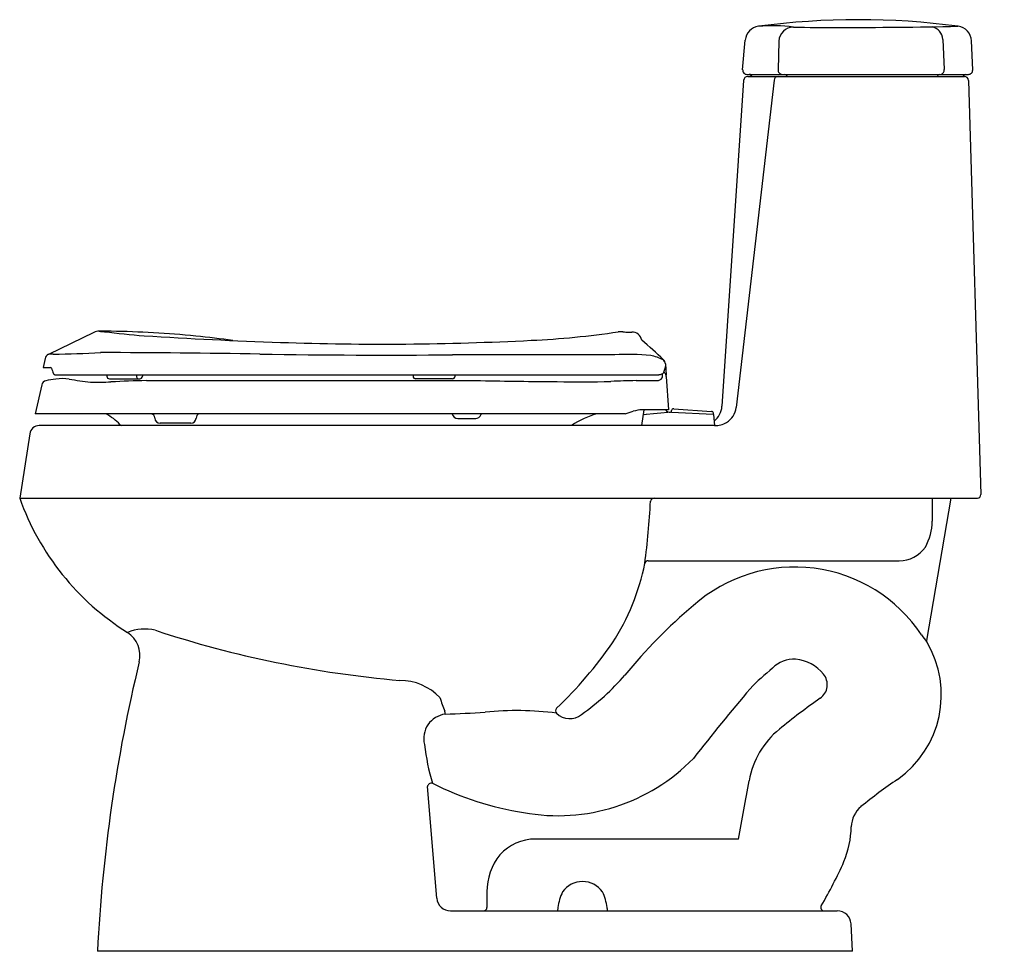
# Model space of a CAD drawing. Units: inches. Extents: x 4762.8 to 4790.9, y 493.1 to 519.6.
import ezdxf

# ---------------------------------------------------------------- set-up
doc = ezdxf.new("R2010")
doc.units = ezdxf.units.IN
doc.header["$LTSCALE"] = 0.64311
doc.header["$MEASUREMENT"] = 0
doc.layers.get('0').update_dxf_attribs({"color": 255, "linetype": 'CONTINUOUS'})
doc.layers.get('Defpoints').update_dxf_attribs({"linetype": 'CONTINUOUS'})
doc.styles.get("Standard").update_dxf_attribs({"font": 'txt', "width": 0.8})

msp = doc.modelspace()

# ---------------------------------------------------------------- linework, layer by layer
for p, q in [((4783.42, 518.212), (4783.493, 519.053)), ((4784.449, 519.029), (4784.428, 518.212)), ((4789.12, 519.078), (4789.162, 518.224)), ((4789.972, 518.207), (4789.936, 519.036)), ((4783.54, 518.082), (4789.852, 518.082)), ((4783.448, 517.912), (4782.829, 508.628)), ((4784.313, 517.917), (4783.233, 508.594)), ((4783.566, 518.022), (4789.735, 518.022)), ((4789.853, 517.907), (4790.204, 506.115)), ((4764.937, 510.731), (4763.647, 510.108)), ((4763.55, 509.988), (4763.491, 509.732)), ((4763.491, 509.732), (4763.707, 509.732)), ((4781.22, 509.835), (4781.237, 509.519)), ((4763.827, 509.529), (4781.036, 509.529)), ((4765.307, 509.529), (4765.308, 509.487)), ((4765.386, 509.411), (4766.244, 509.411)), ((4766.153, 509.529), (4766.152, 509.49)), ((4766.326, 509.529), (4766.323, 509.484)), ((4766.436, 509.36), (4775.955, 509.36)), ((4774.028, 509.529), (4774.03, 509.482)), ((4775.154, 509.407), (4774.104, 509.407)), ((4775.229, 509.529), (4775.226, 509.483)), ((4780.386, 509.36), (4780.977, 509.36)), ((4781.245, 509.476), (4781.303, 508.527)), ((4763.453, 509.237), (4763.264, 508.417)), ((4780.601, 508.527), (4780.538, 508.077)), ((4781.303, 508.527), (4780.558, 508.527)), ((4781.39, 508.464), (4781.394, 508.505)), ((4781.457, 508.558), (4782.532, 508.484)), ((4780.074, 508.417), (4763.264, 508.417)), ((4766.673, 508.301), (4766.674, 508.288)), ((4775.303, 508.278), (4775.815, 508.278)), ((4781.396, 508.462), (4780.581, 508.383)), ((4780.671, 508.391), (4780.632, 508.387)), ((4781.39, 508.464), (4782.581, 508.401)), ((4782.589, 508.405), (4782.587, 508.428)), ((4782.588, 508.396), (4782.589, 508.405)), ((4782.589, 508.394), (4782.622, 508.077)), ((4782.62, 508.077), (4763.384, 508.077)), ((4767.702, 508.144), (4766.827, 508.144)), ((4763.112, 507.844), (4762.826, 506.014)), ((4762.826, 506.014), (4790.106, 506.014)), ((4789.347, 506.014), (4788.661, 501.959)), ((4788.821, 506.014), (4788.821, 505.353)), ((4780.729, 504.227), (4787.88, 504.227)), ((4774.708, 494.617), (4774.441, 497.797)), ((4783.302, 496.302), (4777.518, 496.302)), ((4776.136, 494.797), (4776.136, 494.354)), ((4775.101, 494.257), (4786.114, 494.257)), ((4786.553, 493.105), (4786.507, 493.889)), ((4786.553, 493.105), (4765.043, 493.105))]:
    msp.add_line(p, q)
for centre, radius, start, end in [((4783.932, 519.015), 0.44, 97.558, 175.0462), ((4786.722, 498.012), 21.628, 82.4752, 97.5675), ((4784.268, 514.583), 4.884, 82.967, 94.6289), ((4784.884, 518.995), 0.436, 92.3911, 175.5517), ((4785.689, 544.065), 24.648, 268.0874, 271.0335), ((4786.614, 648.224), 128.804, 269.78594, 271.30786), ((4788.739, 519.065), 0.382, 1.9988, 78.2721), ((4789.497, 519.017), 0.44, 2.4889, 82.4761), ((4783.54, 518.202), 0.12, 175.023, 269.9888), ((4783.61, 518.022), 0.06, 30.0007, 89.9998), ((4783.714, 518.082), 0.06, 210.0009, 269.9908), ((4784.545, 518.2), 0.118, 174.0074, 268.8633), ((4784.621, 518.024), 0.0575, 28.5616, 89.6004), ((4784.722, 518.079), 0.0575, 208.5541, 269.5803), ((4788.941, 518.066), 0.0441, 274.9493, 341.5931), ((4789.025, 518.038), 0.0441, 94.9437, 161.5931), ((4789.034, 518.204), 0.129, 288.6525, 8.5828), ((4789.67, 518.082), 0.06, 270.0066, 329.9858), ((4789.774, 518.022), 0.06, 92.8056, 150.0009), ((4789.852, 518.202), 0.12, 270, 2.4897), ((4783.566, 517.904), 0.118, 90, 176.1842), ((4784.429, 517.906), 0.116, 90.6245, 174.5152), ((4789.735, 517.904), 0.118, 1.7088, 90), ((4765.095, 510.396), 0.37, 90.3816, 115.175), ((4764.903, 470.153), 40.614, 89.2475, 89.7329), ((4766.578, 524.559), 13.872, 263.852, 264.4635), ((4770.415, 555.71), 45.255, 263.4327, 264.8741), ((4765.076, 482.834), 27.932, 84.3223, 89.2616), ((4776.392, 533.604), 23.117, 272.4937, 278.6643), ((4779.943, 510.012), 0.741, 84.7339, 95.2661), ((4780.224, 512.369), 1.632, 262.4916, 268.3625), ((4780.187, 523.416), 12.679, 269.9579, 270.3261), ((4780.283, 510.472), 0.266, 8.6666, 95.2541), ((4774.611, 641.4), 131.023, 266.39493, 268.09573), ((4765.079, 483.12), 27.647, 82.0518, 84.2699), ((4773.127, 594.178), 83.779, 268.03644, 272.922), ((4767.634, 495.556), 19.759, 46.7827, 49.1937), ((4763.721, 509.95), 0.175, 114.9744, 167.4824), ((4776.88, -269.403), 779.623, 90.962579, 90.972565), ((4762.331, 572.668), 62.574, 271.32931, 272.56645), ((4764.989, 257.92), 252.237, 88.9366, 89.96734), ((4773.342, 770.613), 260.526, 269.19257, 270.39892), ((4778.346, -770.866), 1280.964, 89.936003, 90.142683), ((4780.152, 502.993), 7.114, 84.7692, 93.0255), ((4780.485, 508.606), 1.505, 63.6138, 77.8913), ((4781.04, 509.812), 0.181, 7.0383, 51.3447), ((4781.043, 509.826), 0.177, 2.7032, 46.7722), ((4763.703, 509.704), 0.0278, 22.0286, 82.3324), ((4765.703, 510.405), 2.091, 199.2615, 203.9415), ((4781.049, 509.673), 0.144, 300.3966, 341.3501), ((4780.491, 509.915), 0.751, 337.5194, 346.5905), ((4781.115, 509.762), 0.109, 348.7774, 0.9618), ((4763.601, 509.207), 0.151, 101.1101, 168.6575), ((4764.202, 506.497), 2.927, 96.8365, 102.4244), ((4763.831, 509.571), 0.0422, 201.1744, 263.641), ((4764.044, 508.091), 1.326, 81.7214, 98.2786), ((4766.884, 525.046), 15.866, 260.389, 262.6186), ((4765.387, 509.49), 0.0789, 181.9902, 268.9983), ((4767.302, 470.991), 38.378, 91.2927, 92.8045), ((4766.235, 509.484), 0.0833, 175.9339, 241.0158), ((4766.244, 509.49), 0.0787, 269.9996, 356.0032), ((4774.119, 509.496), 0.0901, 188.9239, 260.5111), ((4775.138, 509.495), 0.0897, 280.2797, 351.7541), ((4779.664, 711.295), 201.97, 268.94781, 269.56719), ((4778.806, 543.494), 34.17, 268.8802, 271.4431), ((4780.862, 484.267), 25.097, 91.0881, 92.7311), ((4780.977, 509.553), 0.193, 270.0091, 322.2421), ((4781.03, 509.746), 0.216, 271.56, 294.9747), ((4780.704, 509.523), 0.435, 348.3028, 4.9711), ((4781.088, 509.466), 0.158, 26.1624, 57.6852), ((4781.089, 509.466), 0.157, 3.3997, 26.2751), ((4764.844, 523.93), 14.618, 270.0052, 271.1746), ((4764.781, 525.42), 16.109, 271.2923, 272.2872), ((4780.559, 507.74), 0.787, 90.0279, 108.7944), ((4781.352, 508.616), 0.157, 214.3241, 275.5856), ((4781.453, 508.499), 0.059, 86.0069, 174.0272), ((4782.24, 508.668), 0.591, 308.6534, 356.1859), ((4782.647, 508.667), 0.591, 302.4079, 352.8825), ((4764.29, 506.719), 1.969, 44.9541, 59.5671), ((4766.535, 508.287), 0.139, 5.719, 69.3966), ((4766.831, 508.302), 0.158, 185.0075, 268.7522), ((4767.692, 508.302), 0.158, 273.795, 355.4749), ((4768.027, 508.271), 0.178, 124.8655, 174.0391), ((4775.306, 508.436), 0.158, 186.9721, 268.866), ((4775.812, 508.435), 0.157, 269.9763, 342.1167), ((4776.135, 508.342), 0.179, 155.2681, 165.3771), ((4779.802, 506.303), 2.174, 103.5098, 125.3112), ((4779.456, 510.925), 2.583, 283.8452, 289.1921), ((4782.529, 508.425), 0.0589, 3.0039, 86.1813), ((4782.581, 508.393), 0.00794, 6.3552, 87.2609), ((4763.384, 507.801), 0.276, 90, 171.135), ((4765.809, 508.236), 0.178, 224.9541, 243.3981), ((4782.618, 508.779), 0.702, 270.1593, 299.4786), ((4769.816, 508.481), 7.412, 199.4425, 238.1033), ((4780.902, 505.906), 0.108, 92.3458, 171.9757), ((4790.106, 506.113), 0.0984, 270, 1.7024), ((4758.701, 507.058), 22.123, 352.454, 357.055), ((4787.159, 505.403), 1.664, 331.8087, 358.277), ((4787.88, 505.133), 0.906, 270.0226, 325.2921), ((4774.327, 505.402), 6.428, 326.9016, 348.7934), ((4780.726, 504.131), 0.0962, 88.4157, 166.8016), ((4784.904, 499.712), 4.339, 33.6737, 131.6964), ((4791.802, 491.37), 15.162, 130.1902, 140.7132), ((4766.385, 501.006), 1.278, 76.2029, 112.3558), ((4765.466, 501.531), 0.787, 346.4272, 56.599), ((4776.281, 531.373), 30.664, 251.7736, 265.0847), ((4789.591, 502.754), 1.249, 210.6107, 222.2389), ((4769.914, 508.662), 11.909, 313.5388, 325.3532), ((4786.132, 500.409), 2.947, 305.2297, 30.7249), ((4788.737, 501.945), 0.0769, 169.3171, 202.9076), ((4809.459, 490.908), 44.471, 166.4249, 177.1688), ((4784.878, 500.592), 0.835, 86.4397, 136.3274), ((4784.804, 500.238), 1.194, 39.6572, 83.9516), ((4774.786, 505.561), 6.997, 305.3127, 319.0047), ((4787.877, 496.601), 5.817, 128.2713, 136.7875), ((4785.361, 500.7), 0.47, 305.0313, 39.6572), ((4773.647, 499.233), 1.589, 43.6997, 89.7567), ((4834.891, 457.108), 67.21, 139.69316, 141.87671), ((4780.261, 502.071), 5.736, 197.6575, 201.7957), ((4797.024, 484.063), 19.847, 125.0313, 129.2549), ((4775.038, 499.165), 0.702, 97.6254, 194.0965), ((4774.457, 499.841), 0.489, 2.2137, 11.7772), ((4773.576, 540.169), 40.332, 271.9453, 273.5716), ((4776.985, 491.343), 8.619, 82.4308, 95.9696), ((4778.189, 499.959), 0.0996, 135.2641, 226.5858), ((4778.495, 500.259), 0.528, 224.7761, 309.4612), ((4786.015, 497.536), 2.448, 129.2549, 169.973), ((4780.844, 499.738), 6.529, 186.5462, 196.4271), ((4778.157, 502.352), 5.384, 259.5413, 315.8265), ((4774.532, 497.787), 0.0923, 114.702, 173.9322), ((4774.559, 497.791), 0.103, 77.4661, 129.3234), ((4778.471, 505.539), 8.579, 243.0455, 261.3442), ((4613.305, 528.073), 172.94, 349.41404, 349.97304), ((4796.519, 485.223), 15.451, 124.2092, 129.022), ((4787.294, 496.632), 0.779, 130.1981, 178.7069), ((4783.686, 496.729), 2.83, 337.81, 358.3979), ((4777.518, 494.937), 1.365, 90.0057, 137.9763), ((4777.778, 494.814), 1.642, 140.8739, 180.597), ((4774.972, 500.713), 12.41, 329.4386, 335.9721), ((4778.859, 494.396), 0.696, 35.2573, 144.7427), ((4779.545, 494.183), 1.397, 153.9111, 172.9279), ((4778.173, 494.183), 1.397, 7.0721, 26.0889), ((4775.101, 494.651), 0.394, 184.857, 269.9514), ((4776.038, 494.355), 0.098, 270.239, 359.7645), ((4787.466, 492.843), 9.429, 170.7717, 171.3771), ((4770.252, 492.843), 9.429, 8.6229, 9.2283), ((4785.744, 494.355), 0.0984, 150.8081, 269.9969), ((4786.114, 493.863), 0.394, 3.8447, 90)]:
    msp.add_arc(centre, radius, start, end)

# ---------------------------------------------------------------- texts
at = {"layer": 'Defpoints'}
for tag, p, s in [('MODELNUMBER', (4790.863, 493.108), 'K-3323X-C'), ('TRADENAME', (4790.863, 493.106), 'SANTA ROSA'), ('PRODUCT', (4790.863, 493.105), 'TOILET')]:
    msp.add_attdef(tag, p, s, height=0.001, dxfattribs=at)

doc.saveas('drawing.dxf')
